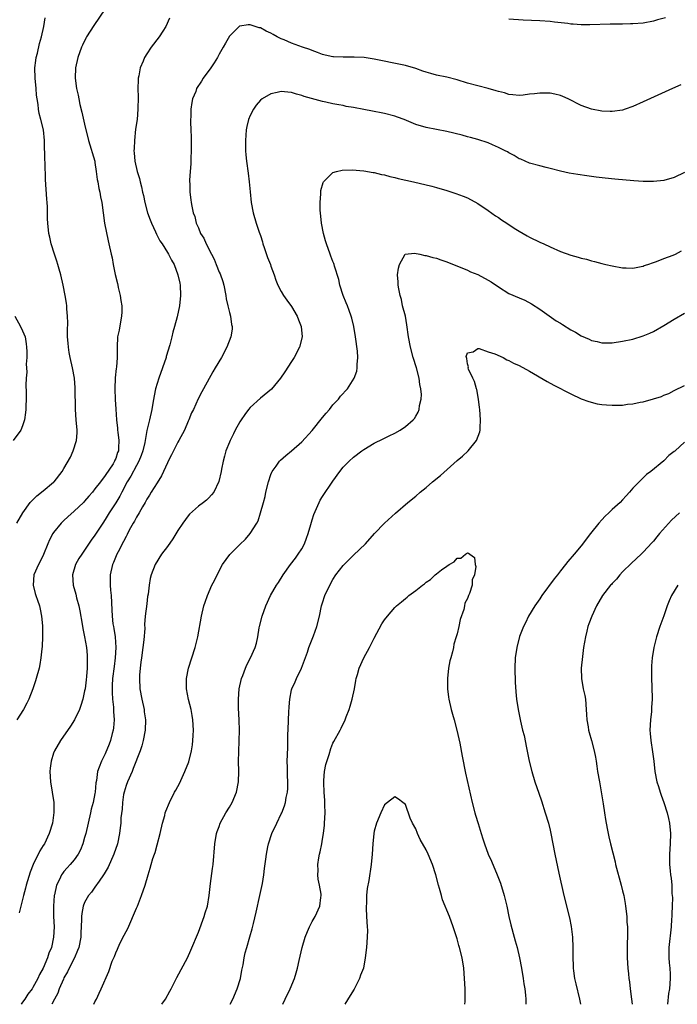
# Model space of a CAD drawing. Units: inches. Extents: x 2565000 to 2568000, y 1548000 to 1551000.
# Drawn here: x 2566182 to 2566310, y 1548000 to 1548190 of the extents above; entities that cross this region are included whole.
import ezdxf

# ---------------------------------------------------------------- set-up
doc = ezdxf.new("R2010")
doc.units = ezdxf.units.IN
doc.header["$MEASUREMENT"] = 0
doc.layers.add('LD25651548_10ft', color=132, linetype='Continuous')

msp = doc.modelspace()

# ---------------------------------------------------------------- linework, layer by layer
at = {"layer": 'LD25651548_10ft'}
for points, elevation in [([(2566199, 1548192.4), (2566196.79, 1548189.21), (2566195.36, 1548187), (2566195.23, 1548186.77), (2566194.58, 1548185.42), (2566194.39, 1548185), (2566193.66, 1548183), (2566193.23, 1548181), (2566193.18, 1548179), (2566193.43, 1548177), (2566193.72, 1548175.72), (2566193.85, 1548175), (2566194.1, 1548173.9), (2566194.47, 1548172.47), (2566195, 1548170.13), (2566195.77, 1548167), (2566196.95, 1548163), (2566197, 1548162.73), (2566197.25, 1548161), (2566197.43, 1548159.43), (2566197.53, 1548159), (2566197.72, 1548157.72), (2566197.94, 1548157), (2566198.08, 1548156.08), (2566198.34, 1548155), (2566198.57, 1548153), (2566198.84, 1548151), (2566199.56, 1548147.56), (2566199.7, 1548147), (2566200.12, 1548145), (2566200.3, 1548144.3), (2566200.54, 1548143), (2566200.91, 1548141.09), (2566201.35, 1548139.35), (2566201.39, 1548139), (2566201.47, 1548138.53), (2566201.85, 1548137), (2566202.02, 1548136.02), (2566202.17, 1548135), (2566202.18, 1548133.82), (2566202.15, 1548133), (2566201.91, 1548131.92), (2566201.67, 1548130.33), (2566201.37, 1548129), (2566201.26, 1548127), (2566201.28, 1548125), (2566201.17, 1548123.17), (2566201.11, 1548122.89), (2566200.92, 1548121.08), (2566200.84, 1548119), (2566200.93, 1548116.93), (2566201.06, 1548115.06), (2566201.18, 1548113), (2566201.37, 1548111.37), (2566201.38, 1548111), (2566201.41, 1548110.59), (2566201.62, 1548109), (2566201.57, 1548107.57), (2566201.52, 1548107), (2566201.37, 1548106.63), (2566201, 1548105.47), (2566200.85, 1548105.15), (2566200.8, 1548105), (2566200.49, 1548104.49), (2566199, 1548102.22), (2566198.04, 1548101), (2566197, 1548099.62), (2566196.49, 1548099), (2566195.79, 1548098.21), (2566195, 1548097.24), (2566194.77, 1548097), (2566193, 1548095.32), (2566191.77, 1548094.23), (2566191, 1548093.52), (2566190.48, 1548093), (2566189, 1548091.19), (2566188.87, 1548091), (2566188.22, 1548089.78), (2566187.86, 1548089), (2566187.05, 1548086.95), (2566186.43, 1548085.57), (2566186.1, 1548085), (2566185.21, 1548083), (2566185.04, 1548081), (2566185.43, 1548079.43), (2566185.57, 1548079), (2566185.91, 1548078.09), (2566186.27, 1548077), (2566186.38, 1548076.38), (2566186.69, 1548075), (2566186.84, 1548073.16), (2566186.88, 1548071), (2566186.81, 1548069.19), (2566186.73, 1548068.73), (2566186.55, 1548067), (2566186.34, 1548065.66), (2566186.18, 1548065), (2566185.66, 1548063), (2566185.47, 1548062.53), (2566184.98, 1548061), (2566184.22, 1548059), (2566183.82, 1548058.18), (2566183.2, 1548057), (2566181.89, 1548055)], 7440), ([(2566181.89, 1548093), (2566183.03, 1548094.97), (2566184.48, 1548097), (2566184.72, 1548097.28), (2566185.73, 1548098.27), (2566187, 1548099.25), (2566189, 1548100.92), (2566189.08, 1548101), (2566190.64, 1548103), (2566191, 1548103.54), (2566192.25, 1548105.75), (2566192.79, 1548107), (2566193.44, 1548109), (2566193.56, 1548110.44), (2566193.55, 1548111), (2566193.38, 1548113), (2566193.23, 1548115), (2566193.15, 1548119.15), (2566193.01, 1548121), (2566192.67, 1548123), (2566192.23, 1548125), (2566192.03, 1548125.97), (2566191.86, 1548127), (2566191.82, 1548127.82), (2566191.71, 1548129), (2566191.69, 1548130.31), (2566191.74, 1548131.74), (2566191.71, 1548133), (2566191.58, 1548134.42), (2566191.56, 1548135), (2566191.51, 1548135.51), (2566191.26, 1548137), (2566190.86, 1548139), (2566190.38, 1548141), (2566190.09, 1548142.09), (2566189.81, 1548143), (2566189.64, 1548143.64), (2566189.17, 1548145), (2566188.55, 1548147), (2566188.29, 1548148.29), (2566188.08, 1548149), (2566187.88, 1548151), (2566187.83, 1548151.83), (2566187.83, 1548154.17), (2566187.75, 1548155), (2566187.66, 1548155.66), (2566187.42, 1548159.42), (2566187.34, 1548162.66), (2566187.3, 1548163.3), (2566187.27, 1548166.73), (2566187.26, 1548167), (2566187.06, 1548169), (2566186.56, 1548171), (2566186.21, 1548172.21), (2566186.1, 1548173), (2566186.04, 1548173.96), (2566185.84, 1548175), (2566185.72, 1548175.72), (2566185.63, 1548177), (2566185.44, 1548179), (2566185.4, 1548181), (2566185.57, 1548182.43), (2566185.66, 1548183), (2566185.88, 1548183.88), (2566186.3, 1548185.7), (2566186.66, 1548187), (2566187.08, 1548189), (2566187.34, 1548190.66)], 7450), ([(2566211.39, 1548190.61), (2566210.71, 1548189), (2566210.12, 1548188.12), (2566209.39, 1548187), (2566207.86, 1548185), (2566207, 1548183.71), (2566206.57, 1548183), (2566206.3, 1548182.3), (2566205.73, 1548181), (2566205.46, 1548179.46), (2566205.35, 1548179), (2566205.32, 1548178.68), (2566205.29, 1548177), (2566205.33, 1548175.33), (2566205.31, 1548173), (2566205.13, 1548171), (2566204.85, 1548169.15), (2566204.61, 1548167), (2566204.55, 1548165.45), (2566204.54, 1548165), (2566204.59, 1548164.59), (2566204.72, 1548163), (2566205.15, 1548161), (2566205.6, 1548159.6), (2566205.71, 1548159), (2566206.01, 1548158.01), (2566206.2, 1548157), (2566206.35, 1548156.35), (2566206.62, 1548155), (2566207.17, 1548153), (2566207.66, 1548151.66), (2566207.91, 1548151), (2566208.7, 1548149.3), (2566208.87, 1548148.87), (2566209.56, 1548147.56), (2566209.96, 1548147), (2566211, 1548145.31), (2566211.23, 1548145), (2566211.81, 1548143.81), (2566212.31, 1548143), (2566213.03, 1548141), (2566213.38, 1548139.38), (2566213.45, 1548139), (2566213.56, 1548137), (2566213.34, 1548135), (2566212.87, 1548132.87), (2566212.37, 1548131), (2566212.07, 1548129.93), (2566211.87, 1548129), (2566211.49, 1548127.49), (2566210.78, 1548125.22), (2566210.73, 1548125), (2566209.32, 1548121), (2566208.72, 1548119), (2566208.41, 1548117.59), (2566208.19, 1548116.19), (2566207.98, 1548115), (2566207.54, 1548113), (2566207, 1548110.94), (2566206.61, 1548108.61), (2566206.25, 1548107), (2566205.91, 1548106.09), (2566205.47, 1548105), (2566205, 1548104.17), (2566203.92, 1548102.08), (2566203.24, 1548101), (2566202.17, 1548099), (2566201.78, 1548098.22), (2566201, 1548096.93), (2566199.77, 1548095), (2566199, 1548093.68), (2566198.52, 1548093), (2566197.12, 1548090.88), (2566197, 1548090.68), (2566196.29, 1548089.71), (2566195, 1548087.78), (2566194.43, 1548087), (2566193.85, 1548086.15), (2566193.21, 1548085), (2566192.66, 1548083), (2566192.79, 1548081), (2566193.27, 1548079.27), (2566193.4, 1548078.6), (2566193.85, 1548077), (2566194.06, 1548076.06), (2566194.53, 1548073.47), (2566194.63, 1548072.63), (2566194.99, 1548071), (2566195.34, 1548069), (2566195.47, 1548067.47), (2566195.5, 1548067), (2566195.46, 1548066.54), (2566195.47, 1548065), (2566195.36, 1548063.36), (2566195.29, 1548062.71), (2566195.07, 1548061), (2566195, 1548060.59), (2566194.63, 1548059), (2566194.27, 1548057.73), (2566193.99, 1548057), (2566193.04, 1548054.96), (2566192.26, 1548053.74), (2566190.31, 1548051), (2566189.16, 1548049), (2566189, 1548048.56), (2566188.54, 1548047), (2566188.34, 1548045.66), (2566188.3, 1548045), (2566188.38, 1548043), (2566189.03, 1548039.03), (2566189.06, 1548037.06), (2566188.76, 1548035), (2566188.17, 1548033), (2566187.21, 1548031), (2566187, 1548030.67), (2566186.32, 1548029.68), (2566185.02, 1548027), (2566184.45, 1548025.55), (2566183.69, 1548023), (2566183.56, 1548022.44), (2566183.17, 1548021), (2566182.34, 1548017.66)], 7430), ([(2566307.3, 1548190.7), (2566305.73, 1548190.27), (2566305, 1548190.05), (2566303, 1548189.65), (2566301, 1548189.5), (2566300.51, 1548189.49), (2566299, 1548189.48), (2566298.54, 1548189.46), (2566297, 1548189.45), (2566296.57, 1548189.43), (2566292.65, 1548189.35), (2566291, 1548189.36), (2566289.44, 1548189.44), (2566289, 1548189.48), (2566288.44, 1548189.56), (2566285.85, 1548189.85), (2566285, 1548189.98), (2566283, 1548190.12), (2566279.77, 1548190.23), (2566277, 1548190.4)], 7430), ([(2566310.27, 1548177.73), (2566308.62, 1548177), (2566303, 1548174.43), (2566301, 1548173.54), (2566299.52, 1548173), (2566299, 1548172.84), (2566297, 1548172.55), (2566296.58, 1548172.58), (2566295, 1548172.65), (2566293, 1548173.02), (2566291, 1548173.72), (2566288.48, 1548175), (2566287.47, 1548175.47), (2566287, 1548175.65), (2566285.92, 1548175.92), (2566285, 1548176.11), (2566283, 1548176.13), (2566281.99, 1548175.99), (2566281, 1548175.9), (2566279.75, 1548175.75), (2566279, 1548175.69), (2566277.8, 1548175.8), (2566277, 1548175.86), (2566276.16, 1548176.16), (2566275, 1548176.43), (2566274.59, 1548176.59), (2566273, 1548177.05), (2566269, 1548178.08), (2566267, 1548178.69), (2566265, 1548179.21), (2566263, 1548179.63), (2566261.91, 1548179.91), (2566261, 1548180.18), (2566260.38, 1548180.38), (2566259, 1548180.87), (2566257, 1548181.48), (2566256.39, 1548181.61), (2566251, 1548182.71), (2566249.01, 1548183.01), (2566247.11, 1548183.11), (2566245, 1548183.06), (2566243.13, 1548183.13), (2566243, 1548183.14), (2566241.47, 1548183.47), (2566241, 1548183.6), (2566240, 1548184), (2566239, 1548184.36), (2566238.56, 1548184.56), (2566237.15, 1548185), (2566235, 1548185.8), (2566233.58, 1548186.42), (2566233, 1548186.65), (2566232.22, 1548187), (2566231.43, 1548187.43), (2566231, 1548187.71), (2566230.09, 1548188.09), (2566229, 1548188.73), (2566228.76, 1548188.76), (2566227, 1548189.36), (2566226.64, 1548189.36), (2566225, 1548189.09), (2566224.95, 1548189.05), (2566223, 1548187.12), (2566222.21, 1548185.79), (2566221.78, 1548185), (2566221, 1548183.67), (2566220.66, 1548183), (2566220.04, 1548181.96), (2566219.41, 1548181), (2566217.94, 1548179), (2566217.56, 1548178.44), (2566216.65, 1548177), (2566216.47, 1548176.47), (2566215.88, 1548175), (2566215.71, 1548174.29), (2566215.56, 1548173), (2566215.53, 1548171.53), (2566215.48, 1548171), (2566215.46, 1548170.54), (2566215.51, 1548169), (2566215.59, 1548167.59), (2566215.58, 1548166.42), (2566215.61, 1548165), (2566215.55, 1548163.55), (2566215.54, 1548162.46), (2566215.42, 1548161), (2566215.29, 1548159.29), (2566215.29, 1548159), (2566215.31, 1548158.69), (2566215.33, 1548157), (2566215.5, 1548155.5), (2566215.58, 1548155), (2566215.71, 1548154.29), (2566215.99, 1548153), (2566216.28, 1548152.28), (2566216.59, 1548151), (2566217, 1548150.08), (2566217.43, 1548149), (2566218.06, 1548148.06), (2566218.48, 1548147), (2566219.53, 1548145), (2566220.02, 1548144.02), (2566220.44, 1548143), (2566221, 1548141.54), (2566221.18, 1548141.18), (2566221.7, 1548139.7), (2566221.88, 1548139), (2566222.29, 1548137), (2566222.39, 1548136.39), (2566222.71, 1548135), (2566222.74, 1548134.74), (2566223, 1548133.71), (2566223.2, 1548133), (2566223.4, 1548131.4), (2566223.52, 1548131), (2566223.5, 1548130.5), (2566223.28, 1548129), (2566222.5, 1548127), (2566221.43, 1548125), (2566220.26, 1548123), (2566219.77, 1548122.23), (2566218.01, 1548119), (2566217.64, 1548118.36), (2566216.98, 1548117.02), (2566216.02, 1548115), (2566215.68, 1548114.32), (2566215.15, 1548113), (2566215, 1548112.71), (2566214.28, 1548111), (2566213.2, 1548109), (2566213, 1548108.66), (2566212.16, 1548107), (2566211.82, 1548106.18), (2566211.17, 1548105), (2566211, 1548104.66), (2566210.27, 1548103), (2566209.87, 1548102.13), (2566209, 1548100.83), (2566207.88, 1548099), (2566207.57, 1548098.43), (2566207, 1548097.61), (2566206.67, 1548097), (2566206.18, 1548096.18), (2566205.54, 1548095), (2566205, 1548094.14), (2566204.61, 1548093.39), (2566204.36, 1548093), (2566203.62, 1548091.62), (2566203.21, 1548090.79), (2566203, 1548090.44), (2566202.54, 1548089.46), (2566201.46, 1548087.46), (2566201.23, 1548087), (2566200.57, 1548085.43), (2566200.38, 1548085), (2566199.96, 1548083), (2566199.96, 1548081), (2566200.03, 1548080.03), (2566200.14, 1548079), (2566200.26, 1548076.26), (2566200.29, 1548075), (2566200.48, 1548073.52), (2566200.57, 1548073), (2566200.66, 1548072.66), (2566200.93, 1548071), (2566201.05, 1548069), (2566200.91, 1548067), (2566200.68, 1548065.32), (2566200.41, 1548063), (2566200.35, 1548061.65), (2566200.3, 1548061), (2566200.3, 1548060.3), (2566200.38, 1548059), (2566200.57, 1548057.43), (2566200.58, 1548056.58), (2566200.7, 1548055), (2566200.57, 1548053.43), (2566200.51, 1548053), (2566200.32, 1548052.32), (2566199.99, 1548051), (2566199.74, 1548050.26), (2566199, 1548048.41), (2566198.23, 1548047), (2566197.81, 1548045.81), (2566197.48, 1548045), (2566197.29, 1548043.29), (2566197.17, 1548042.83), (2566197.04, 1548041), (2566197, 1548040.77), (2566196.63, 1548039), (2566196.28, 1548037.72), (2566196.12, 1548037), (2566195.2, 1548033), (2566195, 1548032.24), (2566194.63, 1548031), (2566194.17, 1548029.83), (2566193.75, 1548029), (2566193, 1548027.93), (2566192.22, 1548027), (2566191.61, 1548026.39), (2566191, 1548025.68), (2566190.7, 1548025.3), (2566190.51, 1548025), (2566190.13, 1548024.13), (2566189.55, 1548023), (2566189.18, 1548021.18), (2566189.13, 1548021), (2566188.99, 1548019), (2566189.01, 1548017), (2566189.08, 1548015), (2566189.01, 1548013), (2566188.57, 1548011), (2566188.1, 1548009.9), (2566187.84, 1548009), (2566187, 1548007), (2566186.25, 1548005.75), (2566185.98, 1548005), (2566185, 1548003.22), (2566184.86, 1548003), (2566184.04, 1548001.96), (2566183.41, 1548001), (2566183, 1548000.41), (2566182.7, 1548000)], 7420), ([(2566311, 1548160.79), (2566309, 1548159.8), (2566307, 1548159.27), (2566305, 1548159.06), (2566303, 1548159.05), (2566301.17, 1548159.17), (2566297.49, 1548159.49), (2566295.66, 1548159.66), (2566293.87, 1548159.87), (2566292.11, 1548160.11), (2566290.37, 1548160.37), (2566288.67, 1548160.67), (2566287, 1548161.05), (2566285, 1548161.55), (2566284.24, 1548161.76), (2566283, 1548162.06), (2566281, 1548162.62), (2566280.14, 1548163), (2566279.33, 1548163.33), (2566279, 1548163.43), (2566278.05, 1548164.05), (2566277, 1548164.56), (2566276.75, 1548164.75), (2566276.31, 1548165), (2566275, 1548165.64), (2566273.88, 1548166.12), (2566273, 1548166.52), (2566271, 1548167.18), (2566269.58, 1548167.58), (2566269, 1548167.71), (2566267.99, 1548167.99), (2566265, 1548168.68), (2566261, 1548169.47), (2566259, 1548170.05), (2566256.75, 1548171), (2566255.49, 1548171.49), (2566255, 1548171.66), (2566253, 1548172.19), (2566252.3, 1548172.3), (2566251, 1548172.58), (2566250.62, 1548172.62), (2566249, 1548172.97), (2566247, 1548173.34), (2566245.56, 1548173.56), (2566245, 1548173.71), (2566244.11, 1548173.89), (2566243, 1548174.07), (2566241.63, 1548174.37), (2566241, 1548174.48), (2566237.46, 1548175.46), (2566237, 1548175.67), (2566235.93, 1548175.93), (2566235, 1548176.25), (2566234.29, 1548176.29), (2566233, 1548176.41), (2566232.22, 1548176.22), (2566231, 1548176), (2566229.33, 1548175), (2566229, 1548174.75), (2566228.18, 1548173.82), (2566227.63, 1548173), (2566227, 1548171.83), (2566226.67, 1548171), (2566226.34, 1548169.66), (2566226.23, 1548169), (2566226.08, 1548167), (2566226.12, 1548165.87), (2566226.11, 1548165), (2566226.17, 1548164.17), (2566226.31, 1548163), (2566226.64, 1548160.64), (2566226.82, 1548159), (2566226.98, 1548157.02), (2566227.21, 1548155), (2566227.6, 1548153), (2566228.18, 1548151), (2566228.77, 1548149.23), (2566229, 1548148.6), (2566229.39, 1548147.39), (2566229.48, 1548147), (2566229.71, 1548146.29), (2566230.37, 1548144.37), (2566230.9, 1548143), (2566231, 1548142.71), (2566231.63, 1548141), (2566231.96, 1548139.96), (2566232.36, 1548139), (2566233, 1548137.78), (2566233.45, 1548137), (2566234.1, 1548136.1), (2566235, 1548134.9), (2566236.08, 1548133), (2566236.32, 1548132.32), (2566236.85, 1548131), (2566237.07, 1548129), (2566236.56, 1548127), (2566235.49, 1548125), (2566235, 1548124.22), (2566233.73, 1548122.27), (2566232.87, 1548121), (2566231.1, 1548118.9), (2566229, 1548117.17), (2566227, 1548115.35), (2566226.71, 1548115), (2566225.97, 1548114.03), (2566225.27, 1548113), (2566225, 1548112.56), (2566224.12, 1548111), (2566223.75, 1548110.25), (2566223.14, 1548109), (2566223, 1548108.64), (2566222.3, 1548107), (2566222.03, 1548105.97), (2566221.75, 1548105), (2566221.45, 1548103.45), (2566221.38, 1548103), (2566220.96, 1548101.04), (2566219.98, 1548099), (2566219.54, 1548098.46), (2566219, 1548097.89), (2566218.54, 1548097.46), (2566217.97, 1548097), (2566217, 1548096.31), (2566215.27, 1548094.73), (2566215, 1548094.42), (2566213.96, 1548093), (2566213, 1548091.57), (2566212.02, 1548089.98), (2566211, 1548088.51), (2566209.87, 1548087), (2566208.61, 1548085), (2566207.85, 1548083), (2566207.68, 1548082.32), (2566207.46, 1548081), (2566207.26, 1548079.26), (2566207.18, 1548078.82), (2566207, 1548077.44), (2566206.72, 1548075), (2566206.59, 1548073.41), (2566206.61, 1548072.61), (2566206.46, 1548070.46), (2566206.28, 1548069), (2566205.98, 1548067), (2566205.89, 1548066.11), (2566205.74, 1548065), (2566205.63, 1548063.63), (2566205.6, 1548063), (2566205.68, 1548061), (2566206.04, 1548059), (2566206.48, 1548057), (2566206.53, 1548056.53), (2566206.76, 1548055), (2566206.69, 1548053), (2566206.3, 1548051), (2566206.03, 1548049.97), (2566205.72, 1548049), (2566204.41, 1548045.59), (2566204.17, 1548045), (2566203.26, 1548043), (2566203, 1548042.31), (2566202.62, 1548041), (2566202.54, 1548040.54), (2566202.32, 1548039), (2566202.26, 1548037.74), (2566202.02, 1548036.02), (2566201.97, 1548035), (2566201.89, 1548034.11), (2566201.75, 1548033), (2566201.35, 1548031), (2566200.66, 1548029), (2566199.52, 1548026.48), (2566198.79, 1548025.21), (2566198.65, 1548025), (2566197.78, 1548023.78), (2566197, 1548022.64), (2566196.31, 1548021.69), (2566195.72, 1548021), (2566195, 1548019.67), (2566194.72, 1548019), (2566194.44, 1548017.56), (2566194.39, 1548017), (2566194.42, 1548016.42), (2566194.26, 1548013.74), (2566194.25, 1548013), (2566193.86, 1548011), (2566193.62, 1548010.38), (2566193.05, 1548009), (2566192.04, 1548007), (2566191.71, 1548006.29), (2566191, 1548005.11), (2566190.89, 1548004.89), (2566190.08, 1548003), (2566189.83, 1548002.17), (2566189.18, 1548001), (2566188.65, 1548000)], 7410), ([(2566196.78, 1548000), (2566197, 1548000.47), (2566197.29, 1548001), (2566197.82, 1548002.18), (2566198.22, 1548003), (2566199.65, 1548006.35), (2566200.35, 1548008.35), (2566200.63, 1548009), (2566200.75, 1548009.25), (2566201, 1548009.95), (2566201.33, 1548010.67), (2566201.46, 1548011), (2566201.9, 1548011.9), (2566202.66, 1548013.34), (2566203, 1548014.07), (2566203.33, 1548014.67), (2566205, 1548018.58), (2566205.19, 1548019), (2566206.01, 1548021), (2566206.67, 1548023), (2566207.25, 1548025), (2566207.69, 1548026.31), (2566207.86, 1548027), (2566208.2, 1548028.2), (2566208.48, 1548029), (2566208.63, 1548029.37), (2566209, 1548030.82), (2566209.6, 1548033), (2566210.07, 1548035), (2566210.48, 1548036.48), (2566210.6, 1548037), (2566210.69, 1548037.31), (2566211.38, 1548039), (2566212.4, 1548041), (2566212.63, 1548041.37), (2566213, 1548042.13), (2566213.31, 1548042.69), (2566214.39, 1548045), (2566215.12, 1548046.88), (2566215.67, 1548049), (2566215.85, 1548050.15), (2566215.94, 1548051), (2566215.97, 1548051.97), (2566216.04, 1548053), (2566215.93, 1548055), (2566215.82, 1548055.82), (2566215.58, 1548057), (2566215.08, 1548058.92), (2566214.69, 1548061), (2566214.69, 1548063), (2566215.08, 1548065), (2566216.38, 1548069), (2566216.51, 1548069.49), (2566216.86, 1548071), (2566217.6, 1548075), (2566218.07, 1548077), (2566218.29, 1548077.71), (2566218.73, 1548079), (2566219.62, 1548081), (2566220.09, 1548081.91), (2566220.59, 1548083), (2566221.67, 1548085), (2566223.06, 1548086.94), (2566225, 1548088.86), (2566226.1, 1548089.9), (2566227.02, 1548090.98), (2566228.27, 1548093), (2566228.53, 1548093.47), (2566229.01, 1548095), (2566229.55, 1548097), (2566229.87, 1548098.13), (2566230.04, 1548099), (2566230.54, 1548101), (2566231, 1548102.44), (2566231.16, 1548102.84), (2566231.26, 1548103), (2566232.01, 1548104.01), (2566232.7, 1548105), (2566232.84, 1548105.16), (2566233.89, 1548106.11), (2566235, 1548106.98), (2566237, 1548108.72), (2566239, 1548110.91), (2566241, 1548113.42), (2566241.71, 1548114.29), (2566242.31, 1548115), (2566243, 1548115.88), (2566244.05, 1548117), (2566244.48, 1548117.52), (2566245.81, 1548119), (2566247.09, 1548121), (2566247.6, 1548122.4), (2566247.71, 1548123), (2566247.7, 1548123.7), (2566247.81, 1548125), (2566247.73, 1548126.27), (2566247.35, 1548129), (2566247.01, 1548131), (2566246.64, 1548132.64), (2566246.52, 1548133), (2566246.13, 1548134.13), (2566245.81, 1548135), (2566245.57, 1548135.57), (2566245.01, 1548137), (2566244.33, 1548139), (2566244.13, 1548140.13), (2566243.32, 1548142.68), (2566243.26, 1548143), (2566243.19, 1548143.19), (2566243, 1548143.6), (2566242.61, 1548144.61), (2566242.44, 1548145), (2566241.73, 1548147), (2566241.56, 1548147.56), (2566241.21, 1548149), (2566240.81, 1548151), (2566240.58, 1548153), (2566240.54, 1548153.46), (2566240.52, 1548155), (2566240.67, 1548156.67), (2566240.66, 1548157), (2566240.68, 1548157.32), (2566241.12, 1548158.88), (2566241.19, 1548159), (2566243, 1548160.8), (2566243.66, 1548161), (2566244.76, 1548161.24), (2566246.73, 1548161.27), (2566249, 1548161.08), (2566250.78, 1548160.78), (2566251, 1548160.76), (2566252.41, 1548160.41), (2566253, 1548160.31), (2566254.01, 1548160.01), (2566255, 1548159.82), (2566255.64, 1548159.64), (2566258.59, 1548159), (2566262.14, 1548158.14), (2566263, 1548157.87), (2566265, 1548157.3), (2566266.75, 1548156.75), (2566268.2, 1548156.2), (2566269, 1548155.88), (2566271, 1548154.82), (2566273, 1548153.47), (2566274.41, 1548152.41), (2566275, 1548152.06), (2566275.61, 1548151.61), (2566276.61, 1548151), (2566278.03, 1548150.03), (2566279, 1548149.44), (2566279.8, 1548149), (2566280.55, 1548148.55), (2566281, 1548148.3), (2566283, 1548147.33), (2566283.75, 1548147), (2566285, 1548146.41), (2566287, 1548145.52), (2566289, 1548144.79), (2566290.43, 1548144.43), (2566291, 1548144.21), (2566292.01, 1548144.01), (2566293, 1548143.69), (2566293.57, 1548143.57), (2566295, 1548143.19), (2566295.78, 1548143), (2566297, 1548142.72), (2566299, 1548142.33), (2566299.66, 1548142.34), (2566301, 1548142.29), (2566302.59, 1548142.59), (2566303, 1548142.71), (2566303.19, 1548142.81), (2566303.85, 1548143), (2566305, 1548143.41), (2566305.57, 1548143.57), (2566307, 1548144.14), (2566308.79, 1548144.79), (2566309.26, 1548145), (2566310.36, 1548145.64)], 7400), ([(2566209.93, 1548000), (2566210.63, 1548001), (2566211.49, 1548002.51), (2566211.71, 1548003), (2566212.82, 1548005.18), (2566214.86, 1548009), (2566215.55, 1548010.45), (2566217, 1548013.94), (2566218.1, 1548017), (2566218.3, 1548017.7), (2566218.72, 1548019), (2566219.08, 1548021), (2566219.33, 1548023.33), (2566219.75, 1548026.25), (2566219.84, 1548027), (2566220.16, 1548031), (2566220.5, 1548033), (2566220.62, 1548033.38), (2566221, 1548034.37), (2566221.23, 1548035), (2566222.31, 1548037), (2566223, 1548038.13), (2566223.49, 1548039), (2566224.35, 1548041), (2566224.76, 1548043), (2566224.81, 1548045), (2566224.75, 1548047), (2566224.78, 1548048.78), (2566224.89, 1548051), (2566224.95, 1548052.95), (2566224.89, 1548055), (2566224.77, 1548057.23), (2566224.73, 1548059), (2566224.88, 1548061), (2566225.33, 1548063), (2566225.56, 1548063.56), (2566226.11, 1548065), (2566226.38, 1548065.62), (2566227.09, 1548067), (2566227.98, 1548069), (2566228.21, 1548069.79), (2566228.46, 1548071), (2566228.75, 1548072.75), (2566228.81, 1548073), (2566229.32, 1548075), (2566230.04, 1548077), (2566230.93, 1548079), (2566232.1, 1548081), (2566232.46, 1548081.54), (2566233.4, 1548083), (2566234.83, 1548085), (2566235.76, 1548086.24), (2566236.3, 1548087), (2566237, 1548088.05), (2566237.49, 1548089), (2566237.92, 1548090.08), (2566238.24, 1548091), (2566238.76, 1548092.76), (2566239, 1548093.65), (2566239.3, 1548094.7), (2566239.84, 1548095.84), (2566240.31, 1548097), (2566240.55, 1548097.45), (2566241, 1548098.18), (2566243, 1548101.15), (2566244.33, 1548103), (2566245, 1548103.82), (2566246.14, 1548105), (2566247, 1548105.74), (2566248.61, 1548107), (2566249, 1548107.27), (2566251, 1548108.47), (2566252.71, 1548109.29), (2566253.89, 1548109.89), (2566255, 1548110.43), (2566255.97, 1548111), (2566257, 1548111.7), (2566258.5, 1548113), (2566258.75, 1548113.25), (2566259, 1548113.7), (2566259.51, 1548114.49), (2566259.68, 1548115), (2566259.73, 1548115.73), (2566260.05, 1548117), (2566260.1, 1548117.9), (2566260, 1548119), (2566259.82, 1548119.82), (2566259.68, 1548121), (2566259.15, 1548123), (2566258.5, 1548125), (2566257.97, 1548127), (2566257.64, 1548129), (2566257.32, 1548131.32), (2566257, 1548133), (2566256.48, 1548135), (2566256.23, 1548136.23), (2566256, 1548137), (2566255.72, 1548138.28), (2566255.63, 1548139), (2566255.64, 1548139.64), (2566255.51, 1548141), (2566255.69, 1548142.31), (2566255.88, 1548143), (2566256.99, 1548145.01), (2566258.79, 1548145.21), (2566259.83, 1548145), (2566260.76, 1548144.76), (2566261, 1548144.77), (2566262.34, 1548144.34), (2566263, 1548144.21), (2566263.88, 1548143.88), (2566265, 1548143.5), (2566269, 1548141.9), (2566269.61, 1548141.61), (2566271, 1548141.05), (2566273, 1548140), (2566273.62, 1548139.62), (2566275, 1548138.67), (2566277, 1548137.42), (2566279, 1548136.54), (2566280.1, 1548136.1), (2566281.42, 1548135.42), (2566283, 1548134.39), (2566286.14, 1548132.14), (2566287, 1548131.64), (2566287.38, 1548131.38), (2566289, 1548130.37), (2566289.89, 1548129.89), (2566291, 1548129.23), (2566292.55, 1548128.55), (2566293, 1548128.32), (2566294.09, 1548128.09), (2566295, 1548127.86), (2566297, 1548127.89), (2566299, 1548128.17), (2566301, 1548128.6), (2566303, 1548129.21), (2566304.24, 1548129.76), (2566305, 1548130.08), (2566307, 1548131.21), (2566309, 1548132.42), (2566311, 1548133.59)], 7390), ([(2566181.48, 1548133), (2566182.62, 1548131), (2566183, 1548130.21), (2566183.48, 1548129), (2566183.68, 1548127.68), (2566183.78, 1548127), (2566183.84, 1548126.16), (2566183.83, 1548125), (2566183.72, 1548123.72), (2566183.78, 1548123), (2566183.81, 1548122.19), (2566183.69, 1548121), (2566183.65, 1548119.65), (2566183.69, 1548118.31), (2566183.7, 1548117), (2566183.65, 1548115.65), (2566183.64, 1548115), (2566183.58, 1548114.42), (2566183.39, 1548113), (2566183, 1548111.82), (2566182.68, 1548111), (2566181.18, 1548109)], 7460), ([(2566223.14, 1548000), (2566223.64, 1548001), (2566224.51, 1548003), (2566225.11, 1548005), (2566225.39, 1548006.61), (2566225.62, 1548007.62), (2566225.84, 1548009), (2566226.06, 1548009.94), (2566226.34, 1548011), (2566226.95, 1548013.05), (2566227.39, 1548014.61), (2566227.63, 1548015.63), (2566228.19, 1548017.81), (2566228.88, 1548021), (2566229.36, 1548023.36), (2566229.63, 1548025), (2566229.78, 1548026.22), (2566230.04, 1548028.04), (2566230.15, 1548029), (2566230.44, 1548030.44), (2566230.54, 1548031), (2566231.19, 1548033), (2566232.13, 1548035), (2566233, 1548036.79), (2566233.1, 1548037), (2566233.61, 1548038.39), (2566233.8, 1548039), (2566233.98, 1548039.98), (2566234.21, 1548041), (2566234.27, 1548041.73), (2566234.3, 1548043), (2566234.21, 1548044.21), (2566234.2, 1548045.8), (2566234.16, 1548047), (2566234.2, 1548048.2), (2566234.28, 1548049.72), (2566234.31, 1548051), (2566234.31, 1548052.31), (2566234.33, 1548053), (2566234.41, 1548055), (2566234.5, 1548056.5), (2566234.52, 1548057.48), (2566234.64, 1548059), (2566235, 1548060.78), (2566235.05, 1548061), (2566235.69, 1548062.31), (2566235.94, 1548063), (2566236.91, 1548065), (2566237.5, 1548066.5), (2566238.06, 1548068.06), (2566238.33, 1548069), (2566239.22, 1548071.22), (2566239.9, 1548073), (2566240.42, 1548075), (2566240.82, 1548077), (2566241, 1548077.62), (2566241.44, 1548079), (2566242.37, 1548081), (2566243, 1548082.14), (2566243.59, 1548083), (2566245, 1548084.84), (2566245.15, 1548085), (2566247, 1548086.8), (2566249.3, 1548089), (2566251.05, 1548091), (2566252.99, 1548093.01), (2566255.09, 1548094.91), (2566257.48, 1548097), (2566259, 1548098.25), (2566259.87, 1548099), (2566261, 1548099.92), (2566262.27, 1548101), (2566263.78, 1548102.22), (2566267, 1548105.1), (2566268.03, 1548105.97), (2566269.13, 1548107), (2566270.75, 1548109), (2566271.37, 1548110.63), (2566271.45, 1548111), (2566271.44, 1548111.44), (2566271.54, 1548113), (2566271.37, 1548115), (2566271.35, 1548115.35), (2566271.13, 1548117), (2566270.82, 1548118.81), (2566270.74, 1548119), (2566270.36, 1548120.36), (2566270.02, 1548121), (2566269.24, 1548122.76), (2566269.17, 1548123), (2566269.22, 1548123.22), (2566269, 1548123.81), (2566268.86, 1548124.86), (2566268.81, 1548125), (2566268.77, 1548125.23), (2566269, 1548125.92), (2566270.09, 1548126.09), (2566271, 1548126.74), (2566271.26, 1548126.74), (2566273, 1548126.14), (2566274.28, 1548125.72), (2566275.9, 1548125), (2566276.59, 1548124.59), (2566277, 1548124.47), (2566277.93, 1548123.93), (2566279, 1548123.45), (2566281, 1548122.38), (2566284.4, 1548120.4), (2566285.69, 1548119.69), (2566289, 1548117.99), (2566291, 1548117.06), (2566292.5, 1548116.5), (2566294.1, 1548116.1), (2566295, 1548115.97), (2566295.87, 1548115.87), (2566297, 1548115.8), (2566299, 1548115.84), (2566299.97, 1548115.98), (2566301, 1548116.07), (2566302.37, 1548116.37), (2566303, 1548116.47), (2566304.97, 1548117.03), (2566306.5, 1548117.5), (2566307, 1548117.72), (2566307.96, 1548118.04), (2566309, 1548118.63), (2566311, 1548119.62)], 7380), ([(2566311, 1548108.66), (2566309.19, 1548107), (2566309.08, 1548106.92), (2566309, 1548106.83), (2566307.94, 1548106.06), (2566307, 1548105.04), (2566304.49, 1548103), (2566303.62, 1548102.38), (2566302.19, 1548101), (2566301, 1548099.77), (2566300.35, 1548099), (2566299.69, 1548098.31), (2566299, 1548097.52), (2566298.51, 1548097), (2566297, 1548095.66), (2566296.33, 1548095), (2566295.63, 1548094.37), (2566295, 1548093.67), (2566294.42, 1548093), (2566292.81, 1548091), (2566291, 1548088.65), (2566289.63, 1548087), (2566288.41, 1548085.59), (2566287.97, 1548085), (2566287, 1548083.8), (2566286.4, 1548083), (2566285.78, 1548082.22), (2566283.41, 1548079), (2566283, 1548078.38), (2566282.04, 1548077), (2566280.84, 1548075), (2566280.24, 1548073.76), (2566279.83, 1548073), (2566279.1, 1548071.1), (2566278.53, 1548069), (2566278.23, 1548067), (2566278.15, 1548065), (2566278.17, 1548064.17), (2566278.2, 1548063), (2566278.24, 1548062.24), (2566278.37, 1548060.37), (2566278.52, 1548059), (2566278.83, 1548057), (2566279.29, 1548054.71), (2566279.68, 1548053), (2566279.95, 1548051.95), (2566280.43, 1548049.57), (2566280.64, 1548048.64), (2566280.97, 1548047), (2566281.46, 1548045), (2566282.06, 1548043), (2566282.79, 1548040.79), (2566283.3, 1548039.3), (2566284.06, 1548037), (2566284.67, 1548035), (2566285, 1548033.63), (2566285.13, 1548033), (2566285.87, 1548029), (2566286.67, 1548025.33), (2566287.64, 1548021), (2566288.72, 1548016.72), (2566289.07, 1548015.07), (2566289.33, 1548013), (2566289.4, 1548011), (2566289.4, 1548009.4), (2566289.39, 1548009), (2566289.47, 1548007.47), (2566289.46, 1548007), (2566289.51, 1548006.49), (2566289.73, 1548005), (2566289.96, 1548003.96), (2566290.7, 1548001), (2566290.86, 1548000)], 7380), ([(2566309.97, 1548095), (2566308.44, 1548093.56), (2566306.16, 1548091), (2566305.64, 1548090.36), (2566305, 1548089.51), (2566304.74, 1548089.26), (2566303, 1548087.37), (2566302.62, 1548087), (2566300.72, 1548085.28), (2566299, 1548083.58), (2566298.46, 1548083), (2566297.82, 1548082.18), (2566297, 1548081.35), (2566296.84, 1548081.16), (2566296.68, 1548081), (2566295.09, 1548079), (2566293.97, 1548077), (2566293.05, 1548075), (2566292.48, 1548073.52), (2566292.31, 1548073), (2566292.1, 1548072.1), (2566291.81, 1548071), (2566291.47, 1548069), (2566291.23, 1548067.23), (2566291, 1548065), (2566291.05, 1548062.95), (2566291.4, 1548061), (2566291.69, 1548059.69), (2566291.8, 1548059), (2566291.98, 1548057), (2566292, 1548056), (2566292.09, 1548055), (2566292.34, 1548053.66), (2566292.43, 1548053), (2566292.54, 1548052.54), (2566293, 1548051), (2566293.5, 1548049), (2566293.76, 1548047.76), (2566293.88, 1548047), (2566294.05, 1548046.05), (2566294.18, 1548045), (2566294.51, 1548043), (2566295.27, 1548038.73), (2566295.53, 1548037), (2566295.71, 1548035.71), (2566295.99, 1548034.01), (2566296.18, 1548033), (2566296.36, 1548032.36), (2566296.65, 1548031), (2566297.54, 1548027.54), (2566297.66, 1548027), (2566298.74, 1548023), (2566299, 1548021.95), (2566299.22, 1548021), (2566299.5, 1548019.5), (2566299.58, 1548019), (2566299.8, 1548017), (2566299.85, 1548015.85), (2566299.92, 1548015), (2566299.95, 1548014.05), (2566299.93, 1548013), (2566299.89, 1548011.89), (2566299.9, 1548009), (2566300.03, 1548007), (2566300.13, 1548005.87), (2566300.23, 1548005), (2566300.34, 1548004.34), (2566300.46, 1548003), (2566300.74, 1548001), (2566300.85, 1548000)], 7390), ([(2566233.31, 1548000), (2566233.75, 1548001), (2566234.73, 1548003), (2566235.58, 1548005), (2566235.91, 1548006.09), (2566236.16, 1548007), (2566236.49, 1548008.49), (2566236.69, 1548009.31), (2566237.05, 1548011), (2566237.61, 1548013), (2566238.07, 1548014.07), (2566238.45, 1548015), (2566239, 1548015.98), (2566239.55, 1548017), (2566240.47, 1548019), (2566240.67, 1548020.67), (2566240.72, 1548021), (2566240.7, 1548021.3), (2566240.41, 1548023), (2566240.17, 1548024.17), (2566240.1, 1548025), (2566240.14, 1548025.87), (2566240.11, 1548027), (2566240.29, 1548028.29), (2566240.42, 1548029), (2566240.54, 1548029.46), (2566240.84, 1548031), (2566241, 1548031.9), (2566241.17, 1548033), (2566241.35, 1548034.65), (2566241.38, 1548035), (2566241.47, 1548037), (2566241.42, 1548038.58), (2566241.42, 1548039.42), (2566241.3, 1548041), (2566241.22, 1548042.78), (2566241.23, 1548043), (2566241.27, 1548043.27), (2566241.4, 1548045), (2566241.65, 1548046.35), (2566242.28, 1548048.28), (2566242.58, 1548049.42), (2566243, 1548050.45), (2566243.17, 1548050.83), (2566244.37, 1548053), (2566244.61, 1548053.39), (2566245.35, 1548055), (2566245.54, 1548055.54), (2566246.14, 1548057), (2566246.35, 1548057.65), (2566246.75, 1548059), (2566247.18, 1548061), (2566247.42, 1548062.58), (2566247.52, 1548063), (2566247.76, 1548063.76), (2566248.08, 1548065), (2566248.97, 1548067), (2566250.1, 1548069), (2566251, 1548070.78), (2566252.48, 1548073.52), (2566253, 1548074.33), (2566253.53, 1548075), (2566255, 1548076.73), (2566255.29, 1548077), (2566256.23, 1548077.77), (2566257, 1548078.47), (2566257.33, 1548078.67), (2566257.69, 1548079), (2566259, 1548079.99), (2566260.31, 1548081), (2566260.71, 1548081.29), (2566261, 1548081.6), (2566261.89, 1548082.11), (2566262.78, 1548083), (2566263, 1548083.19), (2566263.97, 1548083.97), (2566265, 1548084.72), (2566265.47, 1548085), (2566266.47, 1548085.53), (2566267, 1548086.23), (2566267.75, 1548086.25), (2566268.62, 1548087), (2566269, 1548087.24), (2566269.23, 1548087.23), (2566269.45, 1548087), (2566270.34, 1548086.34), (2566270.49, 1548085), (2566270.62, 1548084.62), (2566270.38, 1548083), (2566269.95, 1548082.05), (2566269.9, 1548081), (2566269.42, 1548079.42), (2566269.22, 1548079), (2566269, 1548078.43), (2566268.49, 1548077.51), (2566268.43, 1548077), (2566268.3, 1548076.3), (2566267.59, 1548074.41), (2566267.33, 1548073), (2566267, 1548071.58), (2566266.84, 1548071), (2566266.39, 1548069.61), (2566266.3, 1548069), (2566266.1, 1548068.1), (2566265.79, 1548067), (2566265.63, 1548066.37), (2566265.37, 1548065), (2566265.14, 1548063), (2566265.14, 1548061), (2566265.35, 1548059.35), (2566265.4, 1548059), (2566265.87, 1548057), (2566266.11, 1548056.11), (2566266.44, 1548055), (2566266.96, 1548053), (2566267.51, 1548050.49), (2566267.98, 1548047.98), (2566268.66, 1548044.66), (2566269.95, 1548039), (2566270.46, 1548037), (2566270.59, 1548036.59), (2566271.06, 1548034.94), (2566271.66, 1548033), (2566272, 1548032), (2566272.3, 1548031), (2566273.03, 1548029), (2566273.64, 1548027.64), (2566274.78, 1548025), (2566275.39, 1548023.39), (2566276.13, 1548021), (2566276.61, 1548019), (2566277.03, 1548017), (2566277.39, 1548015.39), (2566278.04, 1548013), (2566278.26, 1548012.26), (2566278.59, 1548011), (2566279.06, 1548009), (2566279.47, 1548007), (2566279.8, 1548005), (2566279.93, 1548003.93), (2566280.08, 1548003), (2566280.22, 1548001.78), (2566280.28, 1548001), (2566280.28, 1548000.28), (2566280.29, 1548000)], 7370), ([(2566309.68, 1548081), (2566308.48, 1548079), (2566308.02, 1548077.98), (2566307.64, 1548077), (2566307, 1548075.11), (2566306.23, 1548073), (2566305.56, 1548071), (2566305.04, 1548069), (2566304.72, 1548067), (2566304.6, 1548065.4), (2566304.59, 1548063), (2566304.66, 1548061.34), (2566304.71, 1548059), (2566304.6, 1548057.4), (2566304.6, 1548057), (2566304.57, 1548056.57), (2566304.39, 1548055), (2566304.29, 1548053), (2566304.33, 1548052.33), (2566304.46, 1548051), (2566304.8, 1548048.8), (2566305.02, 1548047.02), (2566305.24, 1548045), (2566305.62, 1548043), (2566305.93, 1548042.07), (2566306.25, 1548041), (2566306.43, 1548040.43), (2566306.99, 1548039), (2566307.63, 1548037), (2566307.89, 1548035.89), (2566308.07, 1548035), (2566308.25, 1548033), (2566308.19, 1548031), (2566308.06, 1548029), (2566308.08, 1548028.08), (2566308.07, 1548027), (2566308.17, 1548025.83), (2566308.27, 1548025), (2566308.37, 1548024.37), (2566308.49, 1548023), (2566308.55, 1548021.45), (2566308.6, 1548021), (2566308.62, 1548020.62), (2566308.59, 1548019), (2566308.51, 1548017.49), (2566308.51, 1548017), (2566308.48, 1548016.48), (2566308.37, 1548015), (2566307.95, 1548011), (2566307.93, 1548009), (2566308.01, 1548008.01), (2566308.12, 1548007), (2566308.2, 1548005.8), (2566308.22, 1548005), (2566308.06, 1548003), (2566307.9, 1548002.1), (2566307.71, 1548000)], 7400), ([(2566268.52, 1548000), (2566268.57, 1548000.57), (2566268.59, 1548001), (2566268.56, 1548003), (2566268.46, 1548005), (2566268.3, 1548007), (2566267.98, 1548009), (2566267.49, 1548011), (2566267.37, 1548011.37), (2566267, 1548012.65), (2566266.24, 1548015), (2566265.52, 1548017), (2566264.21, 1548020.21), (2566263.98, 1548021), (2566263.61, 1548022.39), (2566263.42, 1548023), (2566262.92, 1548025), (2566262.24, 1548027), (2566261.41, 1548029), (2566261, 1548029.89), (2566259.86, 1548031.86), (2566259.36, 1548033), (2566259, 1548033.9), (2566258.39, 1548035), (2566257.95, 1548035.95), (2566257, 1548038.6), (2566256.53, 1548039), (2566255.67, 1548039.67), (2566255, 1548040.09), (2566253.57, 1548039), (2566253, 1548038.53), (2566252.29, 1548037), (2566251.44, 1548035), (2566251, 1548033.48), (2566250.9, 1548033), (2566250.7, 1548031), (2566250.58, 1548029), (2566250.41, 1548027), (2566249.94, 1548023.94), (2566249.61, 1548022.39), (2566249.49, 1548021), (2566249.46, 1548019.46), (2566249.42, 1548019), (2566249.43, 1548018.57), (2566249.52, 1548017), (2566249.65, 1548015), (2566249.66, 1548014.34), (2566249.65, 1548013), (2566249.48, 1548011), (2566249.26, 1548009), (2566248.88, 1548007), (2566248.36, 1548005.64), (2566248.15, 1548005), (2566247.08, 1548002.92), (2566246.32, 1548001.68), (2566245.27, 1548000)], 7360)]:
    msp.add_lwpolyline(points, dxfattribs=dict(at, elevation=elevation))

doc.saveas('drawing.dxf')
